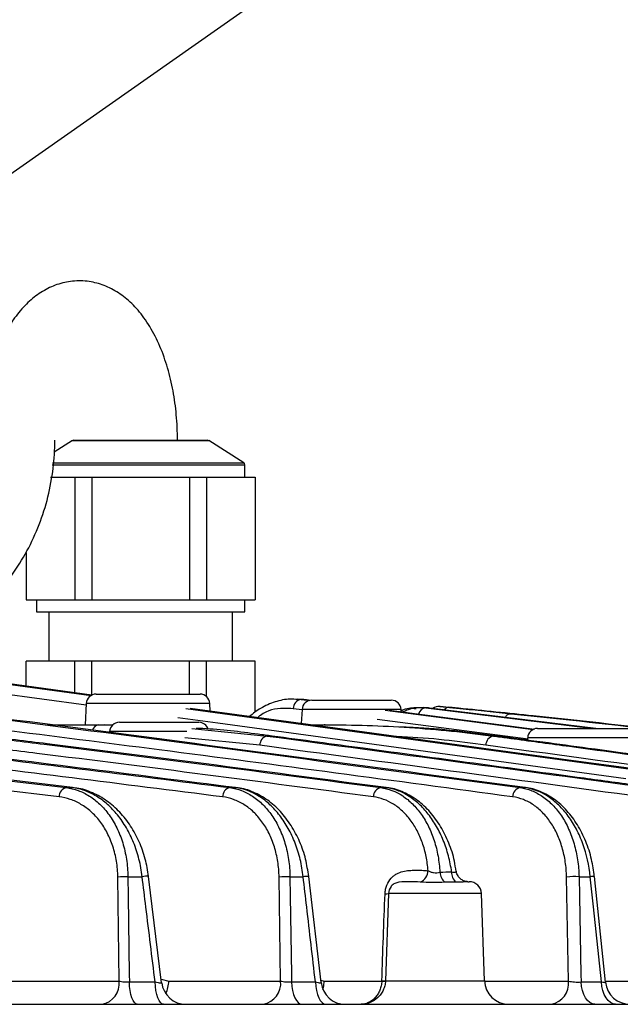
# Model space of a CAD drawing. Extents: x 25 to 435, y 25 to 312.
# Drawn here: x 114 to 124, y 208 to 224 of the extents above; entities that cross this region are included whole.
import ezdxf

# ---------------------------------------------------------------- set-up
doc = ezdxf.new("R2010")
doc.units = 0
doc.header["$LTSCALE"] = 5
doc.linetypes.add('SLD-実線', pattern=[0])
doc.layers.get('0').update_dxf_attribs({"linetype": 'CONTINUOUS'})
doc.layers.add('入力TEXT', color=7, linetype='SLD-実線')

msp = doc.modelspace()

# ---------------------------------------------------------------- linework, layer by layer
for p, q in [((114.858, 216.785), (114.557, 216.596)), ((114.858, 216.785), (117.077, 216.785)), ((114.879, 216.791), (117.056, 216.791)), ((117.649, 216.425), (117.077, 216.785)), ((114.523, 216.391), (117.668, 216.391)), ((114.527, 216.425), (117.649, 216.425)), ((117.668, 216.191), (117.668, 216.391)), ((114.495, 216.191), (114.893, 216.191)), ((114.893, 216.191), (114.893, 214.191)), ((114.893, 216.191), (115.172, 216.191)), ((115.172, 216.191), (115.172, 214.191)), ((115.172, 216.191), (115.968, 216.191)), ((115.968, 216.191), (116.763, 216.191)), ((116.763, 216.191), (116.763, 214.191)), ((116.763, 216.191), (117.042, 216.191)), ((117.042, 216.191), (117.042, 214.191)), ((117.042, 216.191), (117.44, 216.191)), ((117.44, 216.191), (117.838, 216.191)), ((117.838, 216.191), (117.838, 214.191)), ((114.098, 214.962), (114.098, 214.191)), ((114.098, 214.191), (114.495, 214.191)), ((114.268, 214.191), (114.268, 213.991)), ((114.495, 214.191), (114.893, 214.191)), ((114.893, 214.191), (115.172, 214.191)), ((115.172, 214.191), (115.968, 214.191)), ((115.968, 214.191), (116.763, 214.191)), ((116.763, 214.191), (117.042, 214.191)), ((117.042, 214.191), (117.44, 214.191)), ((117.44, 214.191), (117.838, 214.191)), ((117.668, 213.991), (117.668, 214.191)), ((114.268, 213.991), (117.668, 213.991)), ((114.468, 213.991), (114.468, 213.191)), ((117.468, 213.191), (117.468, 213.991)), ((115.17, 212.634), (110.201, 213.311)), ((115.078, 212.47), (110.193, 213.135)), ((114.098, 212.78), (114.098, 213.191)), ((114.893, 213.191), (114.098, 213.191)), ((114.893, 212.672), (114.893, 213.191)), ((115.172, 213.191), (114.893, 213.191)), ((115.172, 212.637), (115.172, 213.191)), ((116.763, 213.191), (115.172, 213.191)), ((116.763, 212.651), (116.763, 213.191)), ((117.042, 213.191), (116.763, 213.191)), ((117.042, 212.611), (117.042, 213.191)), ((117.838, 213.191), (117.042, 213.191)), ((117.838, 212.355), (117.838, 213.191)), ((115.24, 212.651), (116.936, 212.651)), ((115.08, 212.5), (115.062, 212.151)), ((117.096, 212.5), (115.08, 212.5)), ((117.102, 212.371), (117.096, 212.5)), ((118.53, 212.566), (118.583, 212.564)), ((118.623, 212.563), (118.532, 212.569)), ((118.622, 212.563), (118.532, 212.569)), ((118.583, 212.564), (118.729, 212.545)), ((118.745, 212.549), (118.674, 212.558)), ((118.76, 212.551), (120.056, 212.551)), ((116.703, 212.416), (124.003, 211.422)), ((118.603, 212.394), (118.457, 212.413)), ((118.6, 212.4), (118.588, 212.169)), ((120.216, 212.4), (118.6, 212.4)), ((119.955, 212.387), (122.37, 212.074)), ((122.39, 212.076), (120.022, 212.383)), ((120.218, 212.358), (120.216, 212.4)), ((120.636, 212.428), (120.573, 212.432)), ((120.636, 212.428), (120.573, 212.432)), ((120.619, 212.428), (123.356, 212.091)), ((123.392, 212.091), (120.679, 212.424)), ((120.996, 212.435), (120.853, 212.449)), ((121.152, 212.42), (121.047, 212.43)), ((115.62, 212.191), (116.916, 212.191)), ((122.289, 211.917), (119.827, 212.236)), ((114.443, 212.151), (115.286, 212.151)), ((115.286, 212.151), (115.381, 212.151)), ((115.286, 212.151), (115.507, 212.144)), ((115.51, 212.146), (115.381, 212.151)), ((116.719, 212.04), (115.46, 212.04)), ((116.804, 212.091), (118.033, 211.967)), ((118.714, 212.151), (118.976, 212.151)), ((118.976, 212.151), (119.044, 212.151)), ((122.44, 212.091), (124.136, 212.091)), ((117.911, 211.816), (116.689, 211.94)), ((118.11, 211.967), (118.033, 211.967)), ((121.781, 211.967), (121.722, 211.967)), ((122.28, 211.94), (122.278, 211.9)), ((124.296, 211.94), (122.28, 211.94)), ((111.996, 211.453), (114.754, 211.126)), ((114.857, 211.126), (112.065, 211.458)), ((114.637, 210.975), (111.874, 211.303)), ((114.754, 211.126), (114.857, 211.126)), ((117.423, 211.126), (117.517, 211.126)), ((119.883, 211.126), (119.971, 211.126)), ((122.156, 211.126), (122.237, 211.126)), ((121.117, 209.76), (121.112, 209.766)), ((115.619, 207.97), (115.596, 209.667)), ((115.76, 209.673), (115.992, 209.673)), ((116.31, 207.944), (116.098, 209.678)), ((118.251, 207.97), (118.225, 209.667)), ((118.403, 209.673), (118.618, 209.673)), ((118.911, 207.946), (118.71, 209.677)), ((121.305, 209.591), (121.326, 209.591)), ((122.948, 207.97), (122.915, 209.667)), ((123.118, 209.673), (123.302, 209.673)), ((123.552, 207.95), (123.37, 209.675)), ((120.01, 209.398), (119.96, 207.977)), ((121.526, 209.398), (120.01, 209.398)), ((121.575, 207.977), (121.526, 209.398)), ((116.303, 208), (116.427, 207.97)), ((118.906, 207.984), (118.962, 207.97)), ((119.96, 207.977), (121.575, 207.977)), ((113.668, 207.97), (115.619, 207.97)), ((115.784, 207.957), (116.203, 207.957)), ((116.427, 207.97), (118.251, 207.97)), ((118.43, 207.957), (118.818, 207.957)), ((118.962, 207.97), (119.901, 207.97)), ((121.581, 207.97), (122.948, 207.97)), ((123.151, 207.957), (123.484, 207.957)), ((123.55, 207.97), (125.039, 207.97)), ((85.36, 207.591), (126.576, 207.591))]:
    msp.add_line(p, q)
at = {"flags": 128}
for points in [[(110.201, 213.301), (112.125, 213.039), (115.159, 212.626)], [(124.071, 211.422), (123.846, 211.453), (122.945, 211.575), (119.341, 212.066), (116.777, 212.415)], [(123.88, 211.271), (117.225, 212.177), (116.572, 212.266)], [(115.76, 209.673), (115.764, 209.354), (115.782, 208.079), (115.784, 207.957)], [(118.403, 209.673), (118.408, 209.354), (118.428, 208.079), (118.43, 207.957)], [(123.118, 209.673), (123.124, 209.354), (123.149, 208.08), (123.151, 207.957)], [(123.484, 207.957), (123.355, 209.182), (123.302, 209.673)], [(115.913, 207.591), (115.889, 207.598), (115.866, 207.619), (115.845, 207.652), (115.825, 207.697), (115.809, 207.751), (115.797, 207.815), (115.788, 207.884), (115.784, 207.957)], [(116.338, 207.591), (116.313, 207.598), (116.289, 207.619), (116.267, 207.652), (116.247, 207.697), (116.23, 207.751), (116.217, 207.815), (116.208, 207.884), (116.203, 207.957)], [(118.43, 207.957), (118.435, 207.884), (118.446, 207.815), (118.462, 207.751), (118.483, 207.697), (118.507, 207.652), (118.534, 207.619), (118.564, 207.598), (118.594, 207.591)], [(118.818, 207.957), (118.823, 207.884), (118.835, 207.815), (118.851, 207.751), (118.872, 207.697), (118.897, 207.652), (118.926, 207.619), (118.956, 207.598), (118.987, 207.591)], [(118.94, 207.835), (118.954, 207.895), (118.962, 207.97)], [(123.378, 207.591), (123.336, 207.598), (123.295, 207.619), (123.258, 207.652), (123.224, 207.697), (123.196, 207.751), (123.174, 207.815), (123.159, 207.884), (123.151, 207.957)], [(123.715, 207.591), (123.673, 207.598), (123.631, 207.619), (123.593, 207.652), (123.559, 207.697), (123.53, 207.751), (123.507, 207.815), (123.492, 207.884), (123.484, 207.957)]]:
    msp.add_lwpolyline(points, dxfattribs=at)
for centre, radius, start, end in [((114.879, 216.751), 0.04, 90, 122.2056), ((117.056, 216.751), 0.04, 57.7944, 90), ((117.628, 216.391), 0.04, 0, 57.7944), ((115.24, 212.491), 0.16, 90, 177), ((116.936, 212.491), 0.16, 3, 90), ((118.605, 212.418), 0.148, 98.3119, 181.702), ((118.76, 212.391), 0.16, 90, 177), ((120.056, 212.391), 0.16, 3, 90), ((120.628, 212.3), 0.129, 93.6614, 170.1395), ((120.831, 212.291), 0.16, 84.2872, 127.4042), ((121, 212.334), 0.1, 87.5308, 142.7448), ((115.62, 212.031), 0.16, 90, 177), ((116.916, 212.031), 0.16, 17.8103, 90), ((115.299, 212.033), 0.119, 96.6956, 168.4457), ((118.978, 212.061), 0.0902, 91.2316, 133.7132), ((122.44, 211.931), 0.16, 90, 177), ((118.063, 211.818), 0.152, 101.5024, 180.7133), ((121.748, 211.819), 0.15, 99.8719, 181.0485), ((114.79, 210.977), 0.153, 103.5325, 180.8016), ((117.457, 210.977), 0.153, 102.9564, 180.7146), ((119.916, 210.977), 0.153, 102.3849, 180.6783), ((122.187, 210.977), 0.152, 101.8159, 180.6883), ((120.447, 209.775), 0.207, 294.1583, 358.5768), ((121.079, 209.758), 0.231, 183.3164, 229.8367), ((121.243, 209.738), 0.203, 176.5687, 229.3047), ((115.73, 208.127), 1.546, 88.8923, 94.99), ((116.066, 209.264), 0.416, 85.6606, 100.2859), ((118.362, 208.131), 1.542, 88.4725, 95.1055), ((118.682, 209.301), 0.377, 85.7508, 99.7756), ((121.326, 209.391), 0.2, 2, 90), ((123.057, 208.194), 1.48, 87.629, 95.51), ((123.348, 209.398), 0.279, 85.4709, 99.3401), ((120.21, 209.391), 0.2, 141.7913, 178), ((119.966, 209.859), 0.465, 268.4187, 275.4418), ((119.918, 208.19), 0.217, 265.4845, 281.2449), ((121.975, 207.991), 0.4, 182, 270), ((115.271, 207.935), 0.35, 280.9879, 5.8766), ((116.708, 207.991), 0.4, 186.7754, 269.993), ((115.909, 207.986), 0.518, 334.8035, 358.3272), ((117.903, 207.935), 0.35, 280.9954, 5.881), ((119.308, 207.991), 0.4, 186.4238, 269.9937), ((119.93, 208.351), 0.381, 265.5521, 274.4479), ((122.6, 207.935), 0.35, 281.005, 5.886), ((123.95, 207.991), 0.4, 185.9045, 269.9972)]:
    msp.add_arc(centre, radius, start, end)
for points, knots in [([(116.568, 216.791), (116.567, 216.863), (116.564, 217.068), (116.532, 217.405), (116.461, 217.791), (116.354, 218.157), (116.21, 218.496), (116.034, 218.788), (115.832, 219.024), (115.614, 219.201), (115.378, 219.323), (115.124, 219.391), (114.859, 219.397), (114.6, 219.339), (114.362, 219.226), (114.146, 219.063), (113.949, 218.85), (113.773, 218.584), (113.624, 218.269), (113.506, 217.914), (113.423, 217.533), (113.376, 217.155), (113.37, 216.906), (113.368, 216.791)], [0, 0, 0, 0, 0.027698, 0.07961, 0.131858, 0.184725, 0.238564, 0.293649, 0.34278, 0.388708, 0.431914, 0.473536, 0.518136, 0.561223, 0.603968, 0.648055, 0.694875, 0.744994, 0.797543, 0.85068, 0.903361, 0.955548, 1, 1, 1, 1]), ([(110.981, 213.204), (111.018, 213.2), (111.203, 213.179), (111.54, 213.203), (111.982, 213.279), (112.41, 213.422), (112.816, 213.623), (113.194, 213.879), (113.536, 214.186), (113.838, 214.539), (114.094, 214.931), (114.299, 215.357), (114.45, 215.808), (114.541, 216.269), (114.567, 216.6), (114.568, 216.771), (114.568, 216.791)], [0, 0, 0, 0, 0.020075, 0.100768, 0.181403, 0.262037, 0.342734, 0.423553, 0.504532, 0.585689, 0.667028, 0.748535, 0.830191, 0.91197, 0.989624, 1, 1, 1, 1]), ([(108.973, 212.837), (110.073, 212.706), (111.172, 212.568), (113.369, 212.287), (114.468, 212.145), (117.763, 211.712), (119.96, 211.42), (122.156, 211.126)], [0, 0, 0, 0, 0.25, 0.25, 0.5, 0.5, 1, 1, 1, 1]), ([(122.237, 211.126), (120.027, 211.422), (117.818, 211.716), (114.503, 212.152), (113.398, 212.295), (111.187, 212.578), (110.082, 212.717), (108.976, 212.849)], [0, 0, 0, 0, 0.5, 0.5, 0.75, 0.75, 1, 1, 1, 1]), ([(118.529, 212.561), (118.488, 212.566), (118.365, 212.578), (118.158, 212.53), (117.932, 212.437), (117.801, 212.332), (117.742, 212.284)], [0, 0, 0, 0, 0.150254, 0.446364, 0.747318, 1, 1, 1, 1]), ([(117.517, 211.126), (115.825, 211.34), (112.453, 211.767), (109.077, 212.141), (107.395, 212.328)], [0, 0, 0, 0, 0.501743, 1, 1, 1, 1]), ([(118.457, 212.413), (118.404, 212.416), (118.225, 212.426), (118.016, 212.386), (117.888, 212.279), (117.872, 212.266)], [0, 0, 0, 0, 0.26804, 0.909449, 1, 1, 1, 1]), ([(120.45, 212.428), (120.378, 212.423), (120.3, 212.418), (120.228, 212.384), (120.222, 212.382)], [0, 0, 0, 0, 0.92519, 1, 1, 1, 1]), ([(120.223, 212.357), (120.3, 212.389), (120.431, 212.444), (120.565, 212.433), (120.619, 212.428)], [0, 0, 0, 0, 0.592112, 1, 1, 1, 1]), ([(120.46, 212.409), (120.38, 212.417), (120.3, 212.425), (120.227, 212.38), (120.226, 212.379)], [0, 0, 0, 0, 0.984714, 1, 1, 1, 1]), ([(120.853, 212.449), (120.851, 212.449), (120.844, 212.45), (120.891, 212.445), (120.967, 212.438), (121.005, 212.434)], [0, 0, 0, 0, 0.144105, 0.572116, 1, 1, 1, 1]), ([(121.047, 212.43), (121.046, 212.43), (121.009, 212.434), (120.987, 212.436), (120.994, 212.436), (120.996, 212.435)], [0, 0, 0, 0, 0.021455, 0.758547, 1, 1, 1, 1]), ([(121.005, 212.434), (121.08, 212.427), (121.155, 212.419), (121.23, 212.412), (121.491, 212.386), (121.751, 212.359), (122.012, 212.332)], [0, 0, 0, 0, 0.0016, 0.0016, 0.0016, 0.007144321, 0.007144321, 0.007144321, 0.007144321]), ([(121.916, 212.272), (121.92, 212.279), (121.933, 212.303), (121.967, 212.328), (121.997, 212.331), (122.012, 212.332)], [0, 0, 0, 0, 0.161395, 0.580697, 1, 1, 1, 1]), ([(122.012, 212.332), (122.859, 212.244), (123.705, 212.15), (125.397, 211.957), (126.243, 211.857), (128.781, 211.552), (130.473, 211.341), (132.165, 211.126)], [0, 0, 0, 0, 0.25, 0.25, 0.5, 0.5, 1, 1, 1, 1]), ([(107.591, 212.294), (109.231, 212.122), (110.87, 211.932), (114.147, 211.538), (115.785, 211.333), (117.423, 211.126)], [0, 0, 0, 0, 0.5, 0.5, 1, 1, 1, 1]), ([(132.206, 211.126), (130.567, 211.334), (128.928, 211.538), (125.649, 211.933), (124.009, 212.123), (122.368, 212.296)], [0, 0, 0, 0, 0.5, 0.5, 1, 1, 1, 1]), ([(117.304, 210.975), (115.667, 211.182), (114.03, 211.387), (110.754, 211.781), (109.116, 211.971), (107.477, 212.144)], [0, 0, 0, 0, 0.5, 0.5, 1, 1, 1, 1]), ([(122.035, 210.975), (120.113, 211.234), (117.324, 211.61), (114.534, 211.963), (113.667, 212.073)], [0, 0, 0, 0, 0.689179, 1, 1, 1, 1]), ([(118.11, 211.967), (118.035, 211.977), (117.66, 212.026), (117.248, 212.079), (116.91, 212.091), (116.874, 212.092)], [0, 0, 0, 0, 0.182194, 0.911058, 1, 1, 1, 1]), ([(118.976, 212.151), (119.435, 212.151), (119.894, 212.136), (120.81, 212.075), (121.267, 212.029), (121.722, 211.967)], [0, 0, 0, 0, 0.5, 0.5, 1, 1, 1, 1]), ([(121.781, 211.967), (121.325, 212.026), (120.794, 212.096), (120.263, 212.111), (120.187, 212.113)], [0, 0, 0, 0, 0.857388, 1, 1, 1, 1]), ([(113.348, 211.961), (113.697, 211.919), (115.877, 211.656), (118.055, 211.368), (119.883, 211.126)], [0, 0, 0, 0, 0.160098, 1, 1, 1, 1]), ([(119.971, 211.126), (118.128, 211.37), (115.944, 211.659), (113.758, 211.924), (113.416, 211.965)], [0, 0, 0, 0, 0.843911, 1, 1, 1, 1]), ([(124.326, 211.126), (124.251, 211.136), (124.176, 211.146), (124.101, 211.156), (123.801, 211.197), (123.5, 211.238), (123.2, 211.278), (121.998, 211.441), (120.797, 211.604), (119.596, 211.767), (119.101, 211.833), (118.605, 211.9), (118.11, 211.967)], [0, 0, 0, 0, 0.0016, 0.0016, 0.0016, 0.008, 0.008, 0.008, 0.0336, 0.0336, 0.0336, 0.04415, 0.04415, 0.04415, 0.04415]), ([(121.597, 211.816), (121.144, 211.877), (120.66, 211.941), (120.173, 211.956), (120.142, 211.957)], [0, 0, 0, 0, 0.936192, 1, 1, 1, 1]), ([(121.722, 211.967), (121.797, 211.957), (121.872, 211.947), (121.947, 211.937), (122.247, 211.896), (122.548, 211.856), (122.848, 211.815), (124.049, 211.653), (125.25, 211.49), (126.452, 211.327), (126.947, 211.26), (127.442, 211.193), (127.937, 211.126)], [0, 0, 0, 0, 0.0016, 0.0016, 0.0016, 0.008, 0.008, 0.008, 0.0336, 0.0336, 0.0336, 0.04415, 0.04415, 0.04415, 0.04415]), ([(127.999, 211.126), (127.924, 211.136), (127.849, 211.146), (127.773, 211.156), (127.473, 211.197), (127.173, 211.238), (126.873, 211.278), (125.671, 211.441), (124.47, 211.604), (123.269, 211.766), (122.773, 211.833), (122.277, 211.9), (121.781, 211.967)], [0, 0, 0, 0, 0.0016, 0.0016, 0.0016, 0.008, 0.008, 0.008, 0.0336, 0.0336, 0.0336, 0.04416956, 0.04416956, 0.04416956, 0.04416956]), ([(119.764, 210.975), (117.935, 211.217), (115.758, 211.505), (113.58, 211.768), (113.232, 211.81)], [0, 0, 0, 0, 0.840121, 1, 1, 1, 1]), ([(114.754, 211.126), (114.819, 211.117), (114.884, 211.102), (115.01, 211.056), (115.072, 211.026), (115.16, 210.97), (115.189, 210.95), (115.246, 210.905), (115.274, 210.881), (115.355, 210.804), (115.405, 210.746), (115.498, 210.617), (115.541, 210.546), (115.615, 210.393), (115.648, 210.312), (115.688, 210.183), (115.699, 210.138), (115.72, 210.048), (115.729, 210.003), (115.75, 209.864), (115.758, 209.769), (115.76, 209.673)], [0, 0, 0, 0, 0.125, 0.125, 0.25, 0.25, 0.3125, 0.3125, 0.375, 0.375, 0.5, 0.5, 0.625, 0.625, 0.75, 0.75, 0.8125, 0.8125, 0.875, 0.875, 1, 1, 1, 1]), ([(115.992, 209.673), (115.981, 209.77), (115.964, 209.866), (115.917, 210.052), (115.887, 210.143), (115.818, 210.313), (115.779, 210.393), (115.691, 210.544), (115.642, 210.616), (115.538, 210.744), (115.484, 210.801), (115.369, 210.903), (115.308, 210.948), (115.183, 211.024), (115.119, 211.055), (114.989, 211.101), (114.923, 211.117), (114.857, 211.126)], [0, 0, 0, 0, 0.125, 0.125, 0.25, 0.25, 0.375, 0.375, 0.5, 0.5, 0.625, 0.625, 0.75, 0.75, 0.875, 0.875, 1, 1, 1, 1]), ([(116.097, 209.678), (116.081, 209.773), (116.05, 209.97), (115.948, 210.248), (115.808, 210.507), (115.63, 210.732), (115.42, 210.918), (115.183, 211.047), (114.995, 211.116), (114.89, 211.119), (114.871, 211.12)], [0, 0, 0, 0, 0.125576, 0.257723, 0.392768, 0.532144, 0.674102, 0.820351, 0.967576, 1, 1, 1, 1]), ([(117.423, 211.126), (117.487, 211.117), (117.552, 211.101), (117.676, 211.054), (117.736, 211.023), (117.852, 210.947), (117.909, 210.901), (118.013, 210.796), (118.062, 210.738), (118.152, 210.608), (118.193, 210.536), (118.265, 210.384), (118.296, 210.303), (118.334, 210.175), (118.345, 210.131), (118.365, 210.042), (118.373, 209.997), (118.394, 209.861), (118.402, 209.768), (118.403, 209.673)], [0, 0, 0, 0, 0.125, 0.125, 0.25, 0.25, 0.375, 0.375, 0.5, 0.5, 0.625, 0.625, 0.75, 0.75, 0.8125, 0.8125, 0.875, 0.875, 1, 1, 1, 1]), ([(118.618, 209.673), (118.608, 209.768), (118.592, 209.862), (118.559, 209.999), (118.546, 210.044), (118.519, 210.132), (118.503, 210.176), (118.454, 210.304), (118.417, 210.384), (118.354, 210.497), (118.332, 210.534), (118.285, 210.604), (118.261, 210.639), (118.186, 210.736), (118.133, 210.795), (118.021, 210.898), (117.962, 210.944), (117.778, 211.06), (117.648, 211.108), (117.517, 211.126)], [0, 0, 0, 0, 0.125, 0.125, 0.1875, 0.1875, 0.25, 0.25, 0.375, 0.375, 0.4375, 0.4375, 0.5, 0.5, 0.625, 0.625, 0.75, 0.75, 1, 1, 1, 1]), ([(118.709, 209.677), (118.694, 209.772), (118.665, 209.969), (118.566, 210.251), (118.427, 210.515), (118.25, 210.744), (118.042, 210.93), (117.808, 211.057), (117.628, 211.121), (117.531, 211.123), (117.517, 211.123)], [0, 0, 0, 0, 0.126049, 0.262393, 0.401102, 0.542517, 0.685867, 0.831705, 0.976885, 1, 1, 1, 1]), ([(119.883, 211.126), (120.009, 211.109), (120.128, 211.064), (120.298, 210.953), (120.351, 210.909), (120.452, 210.81), (120.499, 210.754), (120.565, 210.661), (120.587, 210.628), (120.626, 210.561), (120.645, 210.526), (120.698, 210.419), (120.729, 210.342), (120.768, 210.221), (120.78, 210.179), (120.801, 210.095), (120.81, 210.053), (120.833, 209.924), (120.843, 209.835), (120.848, 209.745)], [0, 0, 0, 0, 0.25, 0.25, 0.375, 0.375, 0.5, 0.5, 0.5625, 0.5625, 0.625, 0.625, 0.75, 0.75, 0.8125, 0.8125, 0.875, 0.875, 1, 1, 1, 1]), ([(121.04, 209.751), (121.028, 209.841), (121.01, 209.929), (120.976, 210.057), (120.963, 210.1), (120.935, 210.183), (120.92, 210.225), (120.871, 210.345), (120.835, 210.421), (120.773, 210.528), (120.752, 210.562), (120.707, 210.629), (120.684, 210.662), (120.611, 210.754), (120.56, 210.81), (120.453, 210.908), (120.396, 210.952), (120.278, 211.026), (120.219, 211.056), (120.096, 211.101), (120.034, 211.117), (119.971, 211.126)], [0, 0, 0, 0, 0.125, 0.125, 0.1875, 0.1875, 0.25, 0.25, 0.375, 0.375, 0.4375, 0.4375, 0.5, 0.5, 0.625, 0.625, 0.75, 0.75, 0.875, 0.875, 1, 1, 1, 1]), ([(121.112, 209.76), (121.104, 209.816), (121.083, 209.977), (120.998, 210.227), (120.866, 210.498), (120.694, 210.732), (120.49, 210.923), (120.261, 211.055), (120.083, 211.119), (119.986, 211.122), (119.972, 211.123)], [0, 0, 0, 0, 0.079168, 0.224889, 0.372595, 0.521657, 0.672216, 0.82424, 0.974565, 1, 1, 1, 1]), ([(122.156, 211.126), (122.221, 211.117), (122.284, 211.1), (122.407, 211.051), (122.467, 211.02), (122.553, 210.961), (122.581, 210.939), (122.636, 210.893), (122.663, 210.868), (122.739, 210.788), (122.787, 210.729), (122.853, 210.63), (122.874, 210.596), (122.913, 210.525), (122.931, 210.488), (122.983, 210.374), (123.013, 210.294), (123.062, 210.125), (123.081, 210.037), (123.108, 209.858), (123.116, 209.766), (123.118, 209.673)], [0, 0, 0, 0, 0.125, 0.125, 0.25, 0.25, 0.3125, 0.3125, 0.375, 0.375, 0.5, 0.5, 0.5625, 0.5625, 0.625, 0.625, 0.75, 0.75, 0.875, 0.875, 1, 1, 1, 1]), ([(123.367, 209.675), (123.355, 209.769), (123.328, 209.967), (123.233, 210.253), (123.097, 210.524), (122.924, 210.757), (122.719, 210.944), (122.489, 211.068), (122.318, 211.126), (122.228, 211.126), (122.219, 211.126)], [0, 0, 0, 0, 0.126232, 0.267659, 0.410511, 0.554174, 0.698287, 0.843125, 0.985433, 1, 1, 1, 1]), ([(123.302, 209.673), (123.284, 209.86), (123.243, 210.038), (123.15, 210.292), (123.115, 210.373), (123.035, 210.524), (122.991, 210.594), (122.894, 210.727), (122.842, 210.786), (122.733, 210.892), (122.676, 210.939), (122.495, 211.058), (122.367, 211.108), (122.237, 211.126)], [0, 0, 0, 0, 0.25, 0.25, 0.375, 0.375, 0.5, 0.5, 0.625, 0.625, 0.75, 0.75, 1, 1, 1, 1]), ([(115.596, 209.667), (115.594, 209.755), (115.587, 209.841), (115.566, 209.966), (115.558, 210.008), (115.538, 210.089), (115.526, 210.13), (115.488, 210.247), (115.457, 210.32), (115.386, 210.457), (115.345, 210.522), (115.256, 210.637), (115.208, 210.689), (115.105, 210.78), (115.05, 210.82), (114.938, 210.886), (114.88, 210.913), (114.76, 210.953), (114.699, 210.967), (114.637, 210.975)], [0, 0, 0, 0, 0.125, 0.125, 0.1875, 0.1875, 0.25, 0.25, 0.375, 0.375, 0.5, 0.5, 0.625, 0.625, 0.75, 0.75, 0.875, 0.875, 1, 1, 1, 1]), ([(118.225, 209.667), (118.224, 209.753), (118.217, 209.837), (118.197, 209.961), (118.19, 210.001), (118.171, 210.082), (118.16, 210.121), (118.124, 210.237), (118.095, 210.31), (118.028, 210.447), (117.989, 210.512), (117.904, 210.628), (117.859, 210.681), (117.76, 210.774), (117.707, 210.815), (117.598, 210.883), (117.542, 210.911), (117.425, 210.953), (117.365, 210.967), (117.304, 210.975)], [0, 0, 0, 0, 0.125, 0.125, 0.1875, 0.1875, 0.25, 0.25, 0.375, 0.375, 0.5, 0.5, 0.625, 0.625, 0.75, 0.75, 0.875, 0.875, 1, 1, 1, 1]), ([(120.655, 209.77), (120.649, 209.849), (120.639, 209.927), (120.616, 210.041), (120.607, 210.078), (120.587, 210.152), (120.575, 210.188), (120.538, 210.294), (120.509, 210.361), (120.46, 210.455), (120.443, 210.485), (120.406, 210.544), (120.386, 210.572), (120.326, 210.653), (120.282, 210.701), (120.19, 210.787), (120.141, 210.825), (119.986, 210.921), (119.878, 210.96), (119.764, 210.975)], [0, 0, 0, 0, 0.125, 0.125, 0.1875, 0.1875, 0.25, 0.25, 0.375, 0.375, 0.4375, 0.4375, 0.5, 0.5, 0.625, 0.625, 0.75, 0.75, 1, 1, 1, 1]), ([(122.915, 209.667), (122.913, 209.751), (122.906, 209.833), (122.882, 209.994), (122.865, 210.073), (122.82, 210.226), (122.793, 210.298), (122.746, 210.401), (122.729, 210.434), (122.693, 210.498), (122.674, 210.529), (122.614, 210.618), (122.57, 210.671), (122.5, 210.743), (122.476, 210.765), (122.425, 210.807), (122.399, 210.827), (122.32, 210.88), (122.266, 210.908), (122.153, 210.952), (122.094, 210.967), (122.035, 210.975)], [0, 0, 0, 0, 0.125, 0.125, 0.25, 0.25, 0.375, 0.375, 0.4375, 0.4375, 0.5, 0.5, 0.625, 0.625, 0.6875, 0.6875, 0.75, 0.75, 0.875, 0.875, 1, 1, 1, 1]), ([(119.953, 209.395), (119.954, 209.419), (119.957, 209.443), (119.967, 209.491), (119.974, 209.514), (120, 209.578), (120.024, 209.616), (120.066, 209.663), (120.081, 209.677), (120.112, 209.701), (120.127, 209.711), (120.176, 209.738), (120.211, 209.75), (120.279, 209.766), (120.313, 209.771), (120.381, 209.777), (120.415, 209.778), (120.484, 209.779), (120.518, 209.778), (120.587, 209.776), (120.621, 209.774), (120.655, 209.77)], [0, 0, 0, 0, 0.0625, 0.0625, 0.125, 0.125, 0.25, 0.25, 0.3125, 0.3125, 0.375, 0.375, 0.5, 0.5, 0.625, 0.625, 0.75, 0.75, 0.875, 0.875, 1, 1, 1, 1]), ([(120.655, 209.77), (120.667, 209.764), (120.68, 209.758), (120.71, 209.747), (120.727, 209.743), (120.762, 209.738), (120.78, 209.737), (120.816, 209.739), (120.833, 209.742), (120.848, 209.745)], [0, 0, 0, 0, 0.25, 0.25, 0.5, 0.5, 0.75, 0.75, 1, 1, 1, 1]), ([(121.04, 209.751), (121.055, 209.749), (121.084, 209.746), (121.109, 209.75), (121.12, 209.756), (121.117, 209.759), (121.117, 209.76)], [0, 0, 0, 0, 0.314945, 0.628266, 0.946566, 1, 1, 1, 1]), ([(121.304, 209.591), (121.304, 209.591), (121.303, 209.591), (121.292, 209.592), (121.268, 209.595), (121.229, 209.607), (121.182, 209.636), (121.142, 209.686), (121.118, 209.731), (121.119, 209.757), (121.119, 209.76)], [0, 0, 0, 0, 0.008805, 0.101981, 0.192759, 0.33634, 0.522606, 0.737772, 0.975192, 1, 1, 1, 1]), ([(116.203, 207.957), (116.153, 208.364), (116.103, 208.771), (116.053, 209.178), (116.033, 209.343), (116.013, 209.508), (115.992, 209.673)], [0.001841542, 0.001841542, 0.001841542, 0.001841542, 0.008, 0.008, 0.008, 0.010496583, 0.010496583, 0.010496583, 0.010496583]), ([(118.818, 207.957), (118.771, 208.364), (118.723, 208.772), (118.676, 209.179), (118.657, 209.344), (118.637, 209.508), (118.618, 209.673)], [0.00183955, 0.00183955, 0.00183955, 0.00183955, 0.008, 0.008, 0.008, 0.010485111, 0.010485111, 0.010485111, 0.010485111]), ([(120.532, 209.586), (120.465, 209.587), (120.306, 209.591), (120.168, 209.594), (120.078, 209.545), (120.044, 209.509), (120.034, 209.483), (120.031, 209.476)], [0, 0, 0, 0, 0.315701, 0.743128, 0.886513, 0.967591, 1, 1, 1, 1]), ([(120.93, 209.581), (120.866, 209.578), (120.795, 209.576), (120.656, 209.579), (120.589, 209.582), (120.532, 209.586)], [0, 0, 0, 0, 0.5, 0.5, 1, 1, 1, 1]), ([(121.305, 209.591), (121.305, 209.591), (121.287, 209.589), (121.22, 209.585), (121.17, 209.584), (121.11, 209.585)], [0, 0, 0, 0, 0.5, 0.5, 1, 1, 1, 1]), ([(115.619, 207.97), (115.64, 207.965), (115.667, 207.961), (115.724, 207.956), (115.755, 207.955), (115.784, 207.957)], [0, 0, 0, 0, 0.5, 0.5, 1, 1, 1, 1]), ([(116.203, 207.957), (116.22, 207.953), (116.253, 207.945), (116.29, 207.939), (116.31, 207.939), (116.309, 207.942), (116.308, 207.944)], [0, 0, 0, 0, 0.281869, 0.556621, 0.827111, 1, 1, 1, 1]), ([(118.251, 207.97), (118.274, 207.965), (118.303, 207.96), (118.366, 207.955), (118.4, 207.955), (118.43, 207.957)], [0, 0, 0, 0, 0.5, 0.5, 1, 1, 1, 1]), ([(118.818, 207.957), (118.834, 207.953), (118.865, 207.946), (118.897, 207.942), (118.912, 207.942), (118.909, 207.945), (118.909, 207.946)], [0, 0, 0, 0, 0.304204, 0.602163, 0.897196, 1, 1, 1, 1]), ([(119.96, 207.97), (119.959, 207.945), (119.955, 207.92), (119.943, 207.87), (119.934, 207.846), (119.913, 207.8), (119.9, 207.778), (119.87, 207.737), (119.853, 207.717), (119.798, 207.666), (119.755, 207.638), (119.662, 207.601), (119.612, 207.591), (119.563, 207.591)], [0, 0, 0, 0, 0.125, 0.125, 0.25, 0.25, 0.375, 0.375, 0.5, 0.5, 0.75, 0.75, 1, 1, 1, 1]), ([(119.901, 207.97), (119.9, 207.945), (119.896, 207.92), (119.886, 207.87), (119.879, 207.846), (119.86, 207.8), (119.849, 207.778), (119.824, 207.737), (119.81, 207.717), (119.763, 207.666), (119.726, 207.638), (119.647, 207.601), (119.605, 207.591), (119.563, 207.591)], [0, 0, 0, 0, 0.125, 0.125, 0.25, 0.25, 0.375, 0.375, 0.5, 0.5, 0.75, 0.75, 1, 1, 1, 1]), ([(122.948, 207.97), (122.974, 207.963), (123.008, 207.958), (123.083, 207.953), (123.12, 207.953), (123.151, 207.957)], [0, 0, 0, 0, 0.5, 0.5, 1, 1, 1, 1]), ([(123.484, 207.957), (123.498, 207.954), (123.525, 207.949), (123.549, 207.947), (123.55, 207.949), (123.551, 207.95)], [0, 0, 0, 0, 0.355859, 0.70711, 1, 1, 1, 1])]:
    msp.add_open_spline(points, degree=3, knots=knots)
for points in [[(118.674, 212.558), (118.644, 212.56), (118.614, 212.562), (118.583, 212.564)], [(120.679, 212.424), (120.659, 212.425), (120.64, 212.427), (120.619, 212.428)], [(122.368, 212.296), (121.963, 212.338), (121.558, 212.38), (121.152, 212.42)], [(118.033, 211.967), (120.106, 211.688), (122.179, 211.407), (124.252, 211.126)], [(124.129, 210.975), (122.057, 211.256), (119.984, 211.537), (117.911, 211.816)], [(127.813, 210.975), (125.741, 211.256), (123.669, 211.537), (121.597, 211.816)], [(120.848, 209.745), (120.912, 209.751), (120.976, 209.752), (121.04, 209.751)], [(121.11, 209.585), (121.053, 209.585), (120.992, 209.585), (120.93, 209.581)], [(119.901, 207.974), (119.918, 208.448), (119.935, 208.921), (119.953, 209.395)], [(119.96, 207.977), (119.96, 207.975), (119.96, 207.973), (119.96, 207.97)], [(119.901, 207.97), (119.901, 207.972), (119.901, 207.973), (119.901, 207.974)]]:
    msp.add_open_spline(points, degree=3)
at = {"layer": '入力TEXT'}
msp.add_line((112.074, 219.894), (123.632, 228.006), dxfattribs=at)

doc.saveas('drawing.dxf')
